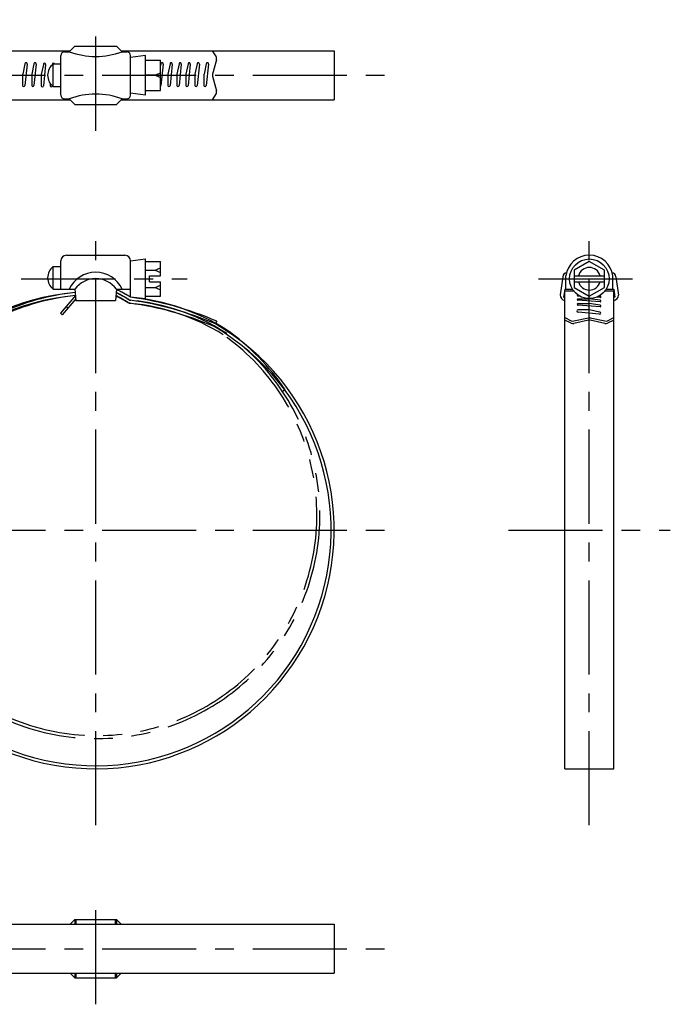
# Model space of a CAD drawing. Extents: x 10 to 316, y 10 to 295.
# Drawn here: x 144 to 316, y 34 to 295 of the extents above; entities that cross this region are included whole.
import ezdxf

# ---------------------------------------------------------------- set-up
doc = ezdxf.new("R2010")
doc.units = 0
doc.header["$LTSCALE"] = 20
doc.header["$MEASUREMENT"] = 0
doc.linetypes.add('CENTER', pattern=[2, 1.25, -0.25, 0.25, -0.25])
doc.linetypes.add('PHANTOM', pattern=[2.5, 1.25, -0.25, 0.25, -0.25, 0.25, -0.25])
for name, color, linetype in [('1', 7, 'CONTINUOUS'), ('4', 1, 'CENTER'), ('5', 6, 'PHANTOM')]:
    doc.layers.add(name, color=color, linetype=linetype)

msp = doc.modelspace()

# ---------------------------------------------------------------- linework, layer by layer
at = {"layer": '1', "linetype": 'Continuous'}
for p, q in [((158.295952, 288.2726), (156.795952, 286.7726)), ((158.295952, 288.2726), (169.295952, 288.2726)), ((169.295952, 288.2726), (170.795952, 286.7726)), ((100.495952, 287.0226), (157.045952, 287.0226)), ((154.545952, 275.2726), (154.545952, 285.7726)), ((155.545952, 286.7726), (156.795952, 286.7726)), ((170.545952, 287.0226), (227.095952, 287.0226)), ((170.795952, 286.7726), (172.045952, 286.7726)), ((173.045952, 275.2726), (173.045952, 285.7726)), ((177.045952, 285.7726), (173.045952, 285.2726)), ((177.045952, 275.2726), (177.045952, 285.7726)), ((194.760706, 287.0226), (195.742871, 285.385659)), ((227.095952, 287.0226), (227.095952, 274.0226)), ((145.004145, 283.550226), (144.436321, 280.853059)), ((145.59757, 283.48776), (145.004145, 277.850226)), ((147.404145, 283.550226), (146.836321, 280.853059)), ((147.99757, 283.48776), (147.404145, 277.850226)), ((149.90225, 283.422408), (149.334426, 280.725241)), ((150.495675, 283.359942), (149.90225, 277.722408)), ((152.30225, 283.422408), (152.276518, 283.300181)), ((152.545952, 277.5226), (152.545952, 283.5226)), ((152.545952, 283.5226), (154.545952, 283.5226)), ((177.045952, 284.5226), (181.045952, 284.5226)), ((181.045952, 276.5226), (181.045952, 284.5226)), ((181.130109, 283.550226), (181.045952, 283.150475)), ((181.723534, 283.48776), (181.130109, 277.850226)), ((183.530109, 283.550226), (182.962285, 280.853059)), ((184.123534, 283.48776), (183.530109, 277.850226)), ((185.930109, 283.550226), (185.362285, 280.853059)), ((186.523534, 283.48776), (185.930109, 277.850226)), ((188.330109, 283.550226), (187.762285, 280.853059)), ((188.923534, 283.48776), (188.330109, 277.850226)), ((190.730109, 283.550226), (190.162285, 280.853059)), ((191.323534, 283.48776), (190.730109, 277.850226)), ((193.130109, 283.550226), (192.562285, 280.853059)), ((193.723534, 283.48776), (193.130109, 277.850226)), ((195.851613, 284.6135), (194.829416, 280.780263)), ((144.404145, 280.544043), (144.404145, 277.850226)), ((146.804145, 280.544043), (146.804145, 277.850226)), ((149.30225, 280.416225), (149.30225, 277.722408)), ((179.545952, 280.5226), (177.045952, 280.5226)), ((181.045952, 281.1226), (179.545952, 280.5226)), ((179.545952, 280.5226), (181.045952, 279.9226)), ((182.930109, 280.544043), (182.930109, 277.850226)), ((185.330109, 280.544043), (185.330109, 277.850226)), ((187.730109, 280.544043), (187.730109, 277.850226)), ((190.130109, 280.544043), (190.130109, 277.850226)), ((192.530109, 280.544043), (192.530109, 277.850226)), ((194.829416, 280.264937), (195.851613, 276.4317)), ((151.70225, 278.403281), (151.70225, 277.722408)), ((152.545952, 277.5226), (154.545952, 277.5226)), ((177.045952, 275.2726), (173.045952, 275.7726)), ((177.045952, 276.5226), (181.045952, 276.5226)), ((195.742871, 275.659541), (194.760706, 274.0226)), ((100.495952, 274.0226), (157.045952, 274.0226)), ((155.545952, 274.2726), (156.795952, 274.2726)), ((156.795952, 274.2726), (158.295952, 272.7726)), ((158.295952, 272.7726), (169.295952, 272.7726)), ((170.795952, 274.2726), (169.295952, 272.7726)), ((170.545952, 274.0226), (227.095952, 274.0226)), ((170.795952, 274.2726), (172.045952, 274.2726)), ((156.045952, 232.7726), (171.545952, 232.7726)), ((154.545952, 223.7726), (154.545952, 231.2726)), ((173.045952, 231.2726), (177.045952, 231.7726)), ((173.045952, 221.7726), (173.045952, 231.2726)), ((177.045952, 221.2726), (177.045952, 231.7726)), ((177.045952, 231.1416), (181.045952, 231.1416)), ((181.045952, 227.3226), (181.045952, 231.1416)), ((294.845952, 231.14144), (290.845952, 228.832039)), ((298.845952, 228.832039), (294.845952, 231.14144)), ((152.545952, 229.7726), (154.545952, 229.7726)), ((152.545952, 223.7706), (152.545952, 229.7706)), ((177.045952, 228.8321), (179.545952, 228.8321)), ((178.045952, 227.3226), (181.045952, 227.3226)), ((178.045952, 225.7226), (178.045952, 227.3226)), ((179.545952, 228.8321), (181.045952, 229.4321)), ((179.545952, 228.8321), (181.045952, 228.2321)), ((290.845952, 228.832039), (290.845952, 224.213237)), ((290.845952, 227.322638), (298.845952, 227.322638)), ((298.845952, 224.213237), (298.845952, 228.832039)), ((178.045952, 225.7226), (181.045952, 225.7226)), ((179.545952, 224.2131), (181.045952, 224.8131)), ((181.045952, 221.9036), (181.045952, 225.7226)), ((287.845952, 227.077889), (287.095952, 222.272638)), ((288.595952, 223.772638), (288.595952, 227.272638)), ((290.845952, 225.722638), (298.845952, 225.722638)), ((301.095952, 223.772638), (301.095952, 227.272638)), ((301.845952, 227.077889), (302.591903, 222.162506)), ((152.545952, 223.7726), (158.295952, 223.7726)), ((158.295952, 223.7726), (158.545952, 220.7726)), ((169.295952, 223.7726), (169.045952, 220.7726)), ((169.295952, 223.7726), (173.045952, 223.7726)), ((177.045952, 224.2131), (179.545952, 224.2131)), ((179.545952, 224.2131), (181.045952, 223.6131)), ((288.342177, 223.772638), (288.016718, 221.687416)), ((288.342177, 223.772638), (290.373816, 223.772638)), ((288.345952, 96.499965), (288.345952, 223.309025)), ((288.345952, 223.309025), (290.694423, 223.309025)), ((290.845952, 224.213237), (294.845952, 221.903836)), ((294.845952, 221.903836), (298.845952, 224.213237)), ((298.99748, 223.309025), (301.345952, 223.309025)), ((299.318087, 223.772638), (301.336102, 223.772638)), ((301.336102, 223.772638), (301.652706, 221.686404)), ((301.345952, 96.499965), (301.345952, 223.309025)), ((158.437846, 222.069867), (154.435941, 217.370164)), ((158.508094, 221.226896), (154.892761, 216.981171)), ((158.545952, 220.7726), (169.045952, 220.7726)), ((173.045952, 221.7726), (177.045952, 221.2726)), ((177.045952, 221.9036), (181.045952, 221.9036)), ((288.016718, 221.687416), (288.345952, 221.6726)), ((292.402936, 221.875685), (291.813109, 221.909677)), ((291.833859, 221.200106), (294.791609, 221.200106)), ((297.749359, 220.431028), (291.833859, 220.815606)), ((297.726353, 219.082787), (291.856853, 219.512804)), ((291.888224, 219.941006), (294.791603, 219.941006)), ((297.726353, 219.513287), (294.791603, 219.941006)), ((297.749359, 220.815528), (294.791609, 221.200106)), ((297.750407, 221.567503), (296.738946, 221.625795)), ((297.770109, 221.909367), (297.424062, 221.949253)), ((301.652706, 221.686404), (301.345952, 221.6726)), ((154.435941, 217.370164), (154.892761, 216.981171)), ((155.991912, 219.197444), (156.448732, 218.808452)), ((294.56301, 218.302454), (291.869193, 218.302454)), ((297.506727, 217.109029), (291.869193, 217.702454)), ((297.569193, 217.702454), (294.872025, 218.270279)), ((195.960706, 215.245781), (195.556579, 214.549145)), ((288.345952, 216.245781), (290.028394, 215.40456)), ((290.028394, 214.712569), (288.345952, 215.55379)), ((290.692538, 215.3228), (294.629021, 216.197574)), ((294.629021, 215.505583), (290.692538, 214.630809)), ((295.062882, 216.197574), (298.999365, 215.3228)), ((298.999365, 214.630809), (295.062882, 215.505583)), ((299.66351, 215.40456), (301.345952, 216.245781)), ((301.345952, 215.55379), (299.66351, 214.712569)), ((288.345952, 96.499965), (301.345952, 96.499965)), ((100.495952, 55.25), (227.095952, 55.25)), ((158.295952, 56.5), (157.045952, 55.25)), ((158.295952, 56.5), (169.295952, 56.5)), ((158.295952, 56.5), (158.295952, 55.25)), ((158.545952, 56.5), (158.545952, 55.25)), ((169.045952, 55.25), (169.045952, 56.5)), ((169.295952, 56.5), (169.295952, 55.25)), ((169.295952, 56.5), (170.545952, 55.25)), ((227.095952, 55.25), (227.095952, 42.25)), ((100.495952, 42.25), (227.095952, 42.25)), ((158.295952, 41.000447), (157.046026, 42.25)), ((158.295952, 42.25), (158.295952, 41.000447)), ((158.545952, 42.25), (158.545952, 41.000447)), ((169.045952, 41.000447), (169.045952, 42.25)), ((169.295952, 41), (170.545952, 42.25)), ((169.295952, 42.25), (169.295952, 41.000447)), ((158.295952, 41), (169.295952, 41))]:
    msp.add_line(p, q, dxfattribs=at)
msp.add_circle((294.845952, 226.522638), 5.25, dxfattribs=at)
for centre, radius, start, end in [((155.545952, 285.7726), 1, 90, 180), ((163.795952, 305.7476), 20.225, 249.750657, 290.249343), ((172.045952, 285.7726), 1, 0, 90), ((194.885378, 284.871163), 1, 345.068583, 30.963757), ((145.304145, 283.550226), 0.3, 347.981988, 180), ((147.704145, 283.550226), 0.3, 347.981988, 180), ((150.20225, 283.422408), 0.3, 347.981988, 180), ((154.795952, 280.5226), 3.75, 126.869898, 233.130102), ((152.60225, 283.422408), 0.3, 19.510063, 180), ((181.430109, 283.550226), 0.3, 347.981988, 180), ((183.830109, 283.550226), 0.3, 347.981988, 180), ((186.230109, 283.550226), 0.3, 347.981988, 180), ((188.630109, 283.550226), 0.3, 347.981988, 180), ((191.030109, 283.550226), 0.3, 347.981988, 180), ((193.430109, 283.550226), 0.3, 347.981988, 180), ((145.904145, 280.544043), 1.5, 168.111342, 180), ((148.304145, 280.544043), 1.5, 168.111342, 180), ((150.80225, 280.416225), 1.5, 168.111342, 180), ((184.430109, 280.544043), 1.5, 168.111342, 180), ((186.830109, 280.544043), 1.5, 168.111342, 180), ((189.230109, 280.544043), 1.5, 168.111342, 180), ((191.630109, 280.544043), 1.5, 168.111342, 180), ((194.030109, 280.544043), 1.5, 168.111342, 180), ((195.795651, 280.5226), 1, 165.068583, 194.931417), ((144.704145, 277.850226), 0.3, 180, 0), ((147.104145, 277.850226), 0.3, 180, 0), ((149.60225, 277.722408), 0.3, 180, 0), ((152.00225, 277.722408), 0.3, 180, 0), ((154.40225, 277.722408), 0.3, 221.761207, 298.620402), ((180.830109, 277.850226), 0.3, 316.011026, 0), ((183.230109, 277.850226), 0.3, 180, 0), ((185.630109, 277.850226), 0.3, 180, 0), ((188.030109, 277.850226), 0.3, 180, 0), ((190.430109, 277.850226), 0.3, 180, 0), ((192.830109, 277.850226), 0.3, 180, 0), ((155.545952, 275.2726), 1, 180, 270), ((163.795952, 255.2976), 20.225, 69.750657, 110.249343), ((172.045952, 275.2726), 1, 270, 0), ((194.885378, 276.174037), 1, 329.036243, 14.931417), ((156.045952, 231.2726), 1.5, 90, 180), ((171.545952, 231.2726), 1.5, 0, 90), ((294.845952, 226.471502), 6.301136, 7.304446, 172.695554), ((154.773285, 226.7716), 3.735641, 126.600977, 233.399023), ((163.795952, 220.578156), 7.694444, 24.529547, 155.470453), ((288.845952, 227.077889), 1, 95.399613, 180), ((294.845952, 226.522638), 3, 15.46601, 164.53399), ((300.845952, 227.077889), 1, 0, 84.600387), ((163.795952, 219.770814), 6.801786, 36.039539, 143.960461), ((294.845952, 226.522638), 3, 195.46601, 344.53399), ((163.795952, 159.799965), 63.3, 94.916035, 59.839838), ((155.190975, 193.382412), 32.601968, 57.761708, 64.520368), ((155.190975, 193.382412), 33.401968, 57.686694, 65.038465), ((288.595952, 222.272638), 1.5, 180, 260.405932), ((291.813109, 222.081177), 0.1715, 96.70125, 270), ((301.095952, 222.272638), 1.5, 279.594068, 355.78949), ((163.795952, 159.799965), 62.5, 94.917986, 59.797189), ((155.190975, 193.382412), 31.801968, 57.761708, 63.974288), ((173.115666, 221.804194), 1.8, 237.761708, 262.44888), ((173.115666, 221.804194), 1, 237.761708, 262.44888), ((161.86687, 136.946232), 83.800287, 66.533402, 82.44888), ((161.86687, 136.946232), 84.600287, 66.501542, 82.44888), ((161.86687, 136.946232), 85.400287, 66.47033, 82.478273), ((291.856853, 219.728054), 0.21525, 81.619662, 270), ((291.833859, 221.007856), 0.19225, 90, 270), ((297.726353, 219.298037), 0.21525, 270, 90), ((297.749359, 220.623278), 0.19225, 270, 90), ((297.770109, 221.737867), 0.1715, 263.403222, 90), ((291.869193, 218.002454), 0.3, 90, 270), ((294.56301, 216.802454), 1.5, 78.111342, 90), ((297.569193, 217.402454), 0.3, 257.981988, 90), ((290.475607, 216.298987), 1, 243.434949, 282.528808), ((290.475607, 215.606996), 1, 243.434949, 282.528808), ((294.845952, 215.221387), 1, 77.471192, 102.528808), ((294.845952, 214.529396), 1, 77.471192, 102.528808), ((299.216296, 216.298987), 1, 257.471192, 296.565051), ((299.216296, 215.606996), 1, 257.471192, 296.565051)]:
    msp.add_arc(centre, radius, start, end, dxfattribs=at)
at = {"layer": '4', "linetype": 'CENTER'}
for p, q in [((163.795952, 265.7726), (163.795952, 295.2726)), ((85.495952, 280.5226), (242.095952, 280.5226)), ((163.795952, 81.499965), (163.795952, 239.7726)), ((294.845952, 81.499965), (294.845952, 239.772638)), ((144.040532, 226.5226), (188.045952, 226.5226)), ((281.345952, 226.522638), (308.345952, 226.522638)), ((85.495952, 159.799965), (242.095952, 159.799965)), ((273.345952, 159.799965), (316.345952, 159.799965)), ((163.795952, 34), (163.795952, 63.5)), ((85.495952, 48.75), (242.095952, 48.75))]:
    msp.add_line(p, q, dxfattribs=at)
at = {"layer": '5', "linetype": 'PHANTOM'}
msp.add_line((214.09685, 197.039592), (213.430255, 196.597268), dxfattribs=at)
for centre, radius, start, end in [((164.018893, 163.809965), 59.3, 95.462751, 54.901919), ((155.201348, 193.50688), 31.801968, 57.351016, 63.974288), ((155.196628, 193.450242), 32.601968, 57.564956, 64.520368), ((155.192157, 193.396598), 33.401968, 57.686694, 65.038465), ((164.018893, 163.809965), 58.5, 95.472312, 54.880444), ((173.329301, 221.799451), 1.8, 237.351016, 264.335494), ((173.218812, 221.810305), 1, 237.564956, 264.443694), ((167.526535, 163.296535), 58.589993, 58.020036, 84.593327), ((167.526535, 163.296535), 57.789993, 58.041477, 84.443694), ((167.526535, 163.296535), 56.989993, 58.063516, 84.335494), ((164.018893, 163.809965), 60.1, 33.56658, 54.922817)]:
    msp.add_arc(centre, radius, start, end, dxfattribs=at)

doc.saveas('drawing.dxf')
